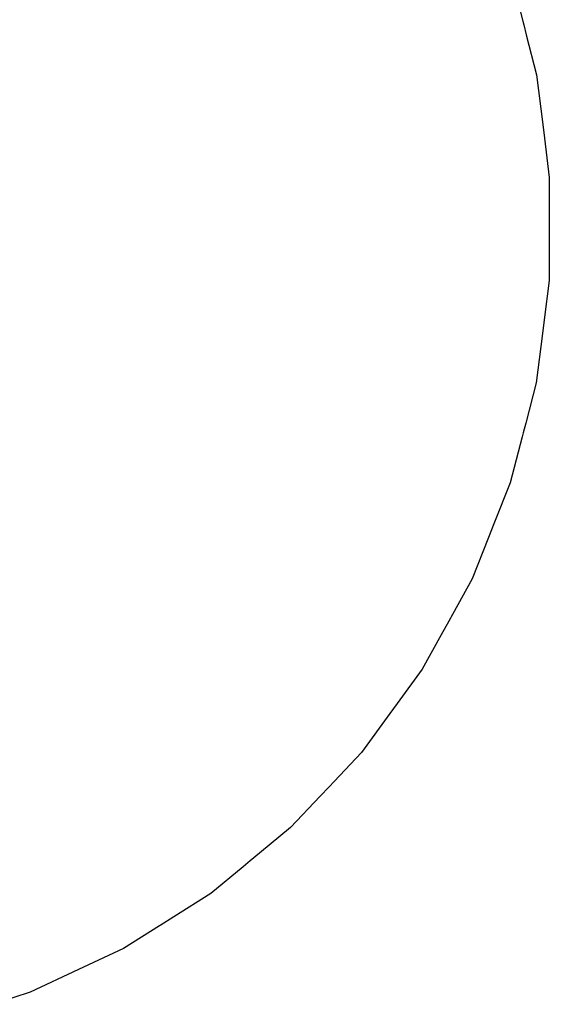
# Model space of a CAD drawing. Extents: x -19315 to -15317, y 19880 to 23886.
# Drawn here: x -16607 to -15317, y 19990 to 22390 of the extents above; entities that cross this region are included whole.
import ezdxf

# ---------------------------------------------------------------- set-up
doc = ezdxf.new("R2010")
doc.units = 0
doc.header["$LTSCALE"] = 25.4
doc.layers.get('0').update_dxf_attribs({"color": 13, "linetype": 'CONTINUOUS'})

msp = doc.modelspace()

# ---------------------------------------------------------------- linework, layer by layer
at = {"color": 254}
for p, q in [((-15410.4, 22499.2), (-15381.7, 22386.5)), ((-15381.7, 22386.5), (-15379.3, 22377.3)), ((-15379.3, 22377.3), (-15373.2, 22353.2)), ((-15373.2, 22353.2), (-15348.2, 22255.4)), ((-15348.2, 22255.4), (-15333.2, 22134.8)), ((-15333.2, 22134.8), (-15329, 22101.4)), ((-15329, 22101.4), (-15317.1, 22005.8)), ((-15317.1, 22005.8), (-15317.3, 21880.1)), ((-15317.3, 21880.1), (-15317.4, 21754.3)), ((-15317.4, 21754.3), (-15329.7, 21658.7)), ((-15329.7, 21658.7), (-15333.9, 21625.4)), ((-15333.9, 21625.4), (-15349.3, 21504.8)), ((-15349.3, 21504.8), (-15374.6, 21407.1)), ((-15374.6, 21407.1), (-15380.8, 21383)), ((-15380.8, 21383), (-15383.2, 21373.8)), ((-15383.2, 21373.8), (-15412.3, 21261.3)), ((-15412.3, 21261.3), (-15452, 21161.4)), ((-15452, 21161.4), (-15465.2, 21128.1)), ((-15465.2, 21128.1), (-15505.2, 21027.5)), ((-15505.2, 21027.5), (-15553.2, 20940.5)), ((-15553.2, 20940.5), (-15562, 20924.5)), ((-15562, 20924.5), (-15580.4, 20891.2)), ((-15580.4, 20891.2), (-15626.7, 20807.3)), ((-15626.7, 20807.3), (-15687.8, 20723.4)), ((-15687.8, 20723.4), (-15705.6, 20699)), ((-15705.6, 20699), (-15774.8, 20604)), ((-15774.8, 20604), (-15841.5, 20533.3)), ((-15853.3, 20520.7), (-15874.9, 20497.8)), ((-15841.5, 20533.3), (-15853.3, 20520.7)), ((-15874.9, 20497.8), (-15947.3, 20420.9)), ((-15947.3, 20420.9), (-16022.7, 20358.7)), ((-16022.7, 20358.7), (-16045.7, 20339.7)), ((-16045.7, 20339.7), (-16063.1, 20325.4)), ((-16063.1, 20325.4), (-16141.3, 20260.8)), ((-16141.3, 20260.8), (-16231.7, 20203.7)), ((-16265, 20182.6), (-16266.6, 20181.6)), ((-16231.7, 20203.7), (-16265, 20182.6)), ((-16266.6, 20181.6), (-16353.9, 20126.4)), ((-16353.9, 20126.4), (-16463.6, 20075)), ((-16463.6, 20075), (-16581.7, 20019.6)), ((-16581.7, 20019.6), (-16672.2, 19990.3))]:
    msp.add_line(p, q, dxfattribs=at)

doc.saveas('drawing.dxf')
